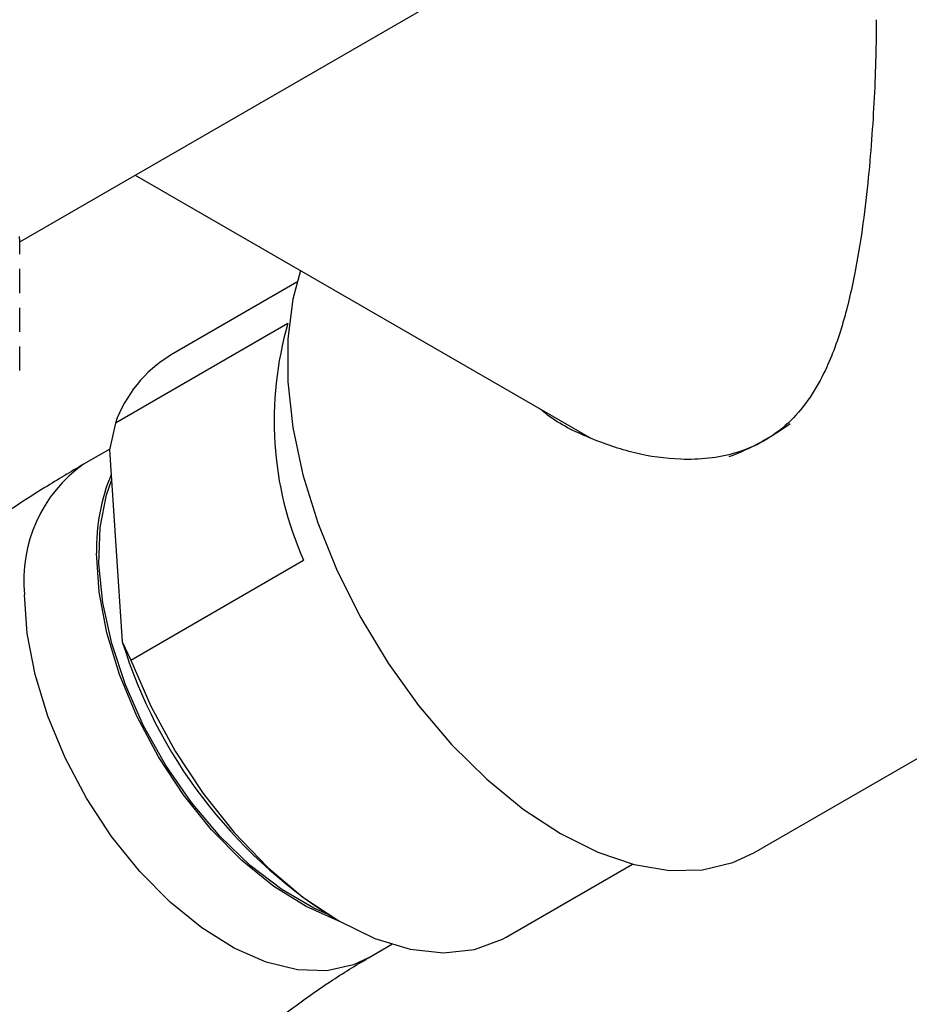
# Model space of a CAD drawing. Units: millimetres. Extents: x 3 to 3996, y 5 to 3995.
# Drawn here: x 924 to 968, y 904 to 952 of the extents above; entities that cross this region are included whole.
import ezdxf

# ---------------------------------------------------------------- set-up
doc = ezdxf.new("R2010")
doc.units = ezdxf.units.MM

msp = doc.modelspace()

# ---------------------------------------------------------------- linework, layer by layer
at = {"color": 7, "linetype": 'Continuous', "lineweight": 25}
for p, q in [((924.323, 940.973), (950.764, 956.237)), ((930.007, 944.255), (952.39, 931.333)), ((924.323, 940.368), (924.323, 941.05)), ((924.323, 938.462), (924.323, 939.645)), ((937.947, 938.99), (931.733, 935.403)), ((924.323, 936.558), (924.323, 937.739)), ((937.51, 936.965), (929.025, 932.067)), ((924.323, 934.652), (924.323, 935.834)), ((960.406, 910.965), (997.176, 932.191)), ((929.025, 932.067), (928.744, 930.757)), ((928.752, 930.796), (927.467, 930.054)), ((928.744, 930.757), (929.366, 921.334)), ((929.792, 920.433), (938.278, 925.332)), ((929.366, 921.334), (929.792, 920.433)), ((948.231, 906.823), (954.445, 910.411)), ((939.627, 907.845), (939.98, 907.641)), ((941.466, 905.804), (942.615, 906.468))]:
    msp.add_line(p, q, dxfattribs=at)
at = {"color": 7, "linetype": 'Continuous', "lineweight": 25, "flags": 128}
for points in [[(938.122, 939.57), (937.753, 938.17), (937.503, 936.216), (937.503, 934.099), (937.753, 931.857), (938.247, 929.532), (938.978, 927.169), (939.931, 924.809), (941.088, 922.499), (942.428, 920.28), (943.926, 918.194), (945.554, 916.28), (947.282, 914.573), (949.077, 913.106), (950.907, 911.906), (952.736, 910.994), (954.532, 910.388), (956.259, 910.1), (957.887, 910.134), (959.385, 910.491), (960.406, 910.965)], [(939.447, 907.95), (938.79, 908.243), (937.214, 909.153), (935.658, 910.343), (934.163, 911.782), (932.768, 913.433), (931.508, 915.254), (930.416, 917.197), (929.521, 919.212), (928.845, 921.246), (928.407, 923.247), (928.217, 925.164), (928.28, 926.946), (928.595, 928.547), (928.843, 929.261)], [(940.04, 907.607), (939.982, 907.626), (938.401, 908.318), (936.809, 909.311), (935.248, 910.58), (933.758, 912.092), (932.379, 913.808), (931.144, 915.684), (930.088, 917.671), (929.237, 919.718), (928.612, 921.771), (928.231, 923.777), (928.103, 925.685)], [(941.477, 905.811), (940.727, 905.46), (939.416, 905.172), (937.977, 905.214), (936.447, 905.585), (934.865, 906.277), (933.273, 907.27), (931.712, 908.539), (930.223, 910.051), (928.843, 911.767), (927.609, 913.643), (926.552, 915.63), (925.701, 917.677), (925.077, 919.73), (924.695, 921.736), (924.567, 923.644)], [(929.792, 920.433), (930.771, 918.16), (931.963, 915.956), (933.34, 913.871), (934.871, 911.953), (936.519, 910.246), (938.248, 908.791), (940.017, 907.62), (941.784, 906.761), (943.511, 906.234), (945.155, 906.05), (946.681, 906.215), (948.051, 906.724), (948.231, 906.823)]]:
    msp.add_lwpolyline(points, dxfattribs=at)
at = {"color": 7, "linetype": 'Continuous', "lineweight": 25}
for centre, radius, start, end in [((920.455, 941.05), 3.868, 0.0004, 2.9003), ((953.801, 932.198), 16.974, 163.6887, 203.8606), ((935.041, 929.951), 6.377, 121.2462, 160.6211), ((954.664, 942.317), 12.726, 290.8699, 306.257), ((931.478, 924.378), 6.95, 125.2517, 186.0644), ((937.497, 925.934), 9.398, 157.3575, 181.5163), ((952.939, 928.619), 24.673, 197.1727, 237.3466)]:
    msp.add_arc(centre, radius, start, end, dxfattribs=at)
for points, knots in [([(966.428, 951.892), (966.423, 951.3), (966.413, 950.099), (966.335, 948.087), (966.206, 945.989), (966.017, 943.814), (965.749, 941.58), (965.357, 939.211), (964.781, 936.797), (963.833, 934.243), (962.527, 932.326), (960.937, 931.146), (959.191, 930.411), (956.986, 930.19), (954.522, 930.541), (952.316, 931.311), (950.736, 932.072), (950.028, 932.665), (949.908, 932.766)], [0, 0, 0, 0, 0.055402, 0.112643, 0.167999, 0.224719, 0.285442, 0.347377, 0.420769, 0.496173, 0.591773, 0.639263, 0.688563, 0.773174, 0.842454, 0.913666, 0.985269, 1, 1, 1, 1]), ([(927.467, 930.054), (926.832, 929.677), (925.043, 928.615), (922.556, 926.967), (920.749, 925.569), (920.048, 925.026)], [0, 0, 0, 0, 0.251929, 0.709513, 1, 1, 1, 1]), ([(919.902, 881.416), (920.33, 882.238), (921.284, 884.068), (922.938, 886.823), (924.81, 889.663), (926.794, 892.373), (928.862, 894.929), (930.992, 897.307), (933.158, 899.487), (935.334, 901.451), (937.489, 903.181), (939.549, 904.65), (940.846, 905.431), (941.466, 905.804)], [0, 0, 0, 0, 0.077093, 0.171707, 0.266294, 0.360697, 0.454794, 0.548464, 0.641588, 0.734059, 0.825783, 0.916695, 1, 1, 1, 1])]:
    msp.add_open_spline(points, degree=3, knots=knots, dxfattribs=at)

doc.saveas('drawing.dxf')
